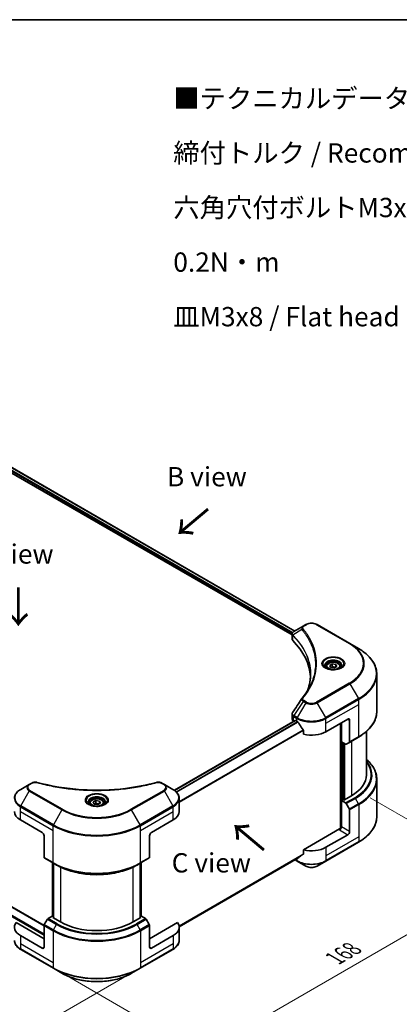
# Model space of a CAD drawing. Units: millimetres. Extents: x 43 to 6555, y 24 to 1148.
# Drawn here: x 290 to 437, y 485 to 867 of the extents above; entities that cross this region are included whole.
import ezdxf

# ---------------------------------------------------------------- set-up
doc = ezdxf.new("R2010")
doc.units = ezdxf.units.MM
doc.header["$LTSCALE"] = 3
doc.layers.get('Defpoints').update_dxf_attribs({"lineweight": 25})
for name, color, linetype, lineweight in [('Border (ISO)', 7, 'Continuous', 35), ('Dimension (ISO)', 7, 'Continuous', 18), ('Symbol (ISO)', 7, 'Continuous', 18), ('Visible (ISO)', 7, 'Continuous', 35), ('Visible Narrow (ISO)', 7, 'Continuous', 25)]:
    doc.layers.add(name, color=color, linetype=linetype, lineweight=lineweight)
doc.styles.add('Note Text (TK)', font='MS PGothic.ttf')
doc.dimstyles.new('Default - Method 1b (TK)', dxfattribs={"dimscale": 3, "dimtxt": 2.5, "dimasz": 2.5, "dimexe": 1, "dimexo": 1.5, "dimgap": 1, "dimtad": 1, "dimrnd": 1e-08, "dimdsep": 46, "dimtxsty": 'Note Text (TK)', "dimcen": 0.09, "dimdle": 5, "dimclrd": 100, "dimclre": 100, "dimclrt": 7, "dimadec": 1, "dimazin": 1, "dimtfac": 1, "dimtmove": 0, "dimatfit": 3, "dimfxl": 1, "dimtolj": 1, "dimlwd": -1, "dimlwe": -1, "dimarcsym": 0})

# ---------------------------------------------------------------- blocks, each defined once
blk = doc.blocks.new('図面枠 tk図枠')
at = {"layer": 'Border (ISO)'}
blk.add_line((14.5, 289), (405.5, 289), dxfattribs=at)
blk = doc.blocks.new('*D13')
at = {"layer": 'Defpoints', "color": 0}
for p in [(154.05, 604.05), (95.23, 570.09), (336.48, 498.72)]:
    blk.add_point(p, dxfattribs=at)
at = {"layer": 'Dimension (ISO)', "color": 100}
for p, q in [((149.55, 601.45), (92.23, 568.36)), ((271.17, 468.52), (101.73, 566.34)), ((331.98, 496.12), (274.67, 463.03))]:
    blk.add_line(p, q, dxfattribs=at)
for points in [[(102.35, 567.43), (101.1, 565.26), (95.23, 570.09)], [(271.8, 469.6), (270.55, 467.43), (277.67, 464.77)]]:
    blk.add_solid(points, dxfattribs=at)
at = {"layer": 'Dimension (ISO)', "color": 7, "insert": (183.55, 526.1), "char_height": 7.5, "attachment_point": 4, "rotation": 330, "style": 'Note Text (TK)'}
blk.add_mtext('\\A1;{\\Q30.000;\\W0.816;\\H0.816x;258}', dxfattribs=at)
blk = doc.blocks.new('*D14')
at = {"layer": 'Defpoints', "color": 0}
for p in [(421.33, 567.31), (478.97, 534.03), (302.54, 498.72)]:
    blk.add_point(p, dxfattribs=at)
at = {"layer": 'Dimension (ISO)', "color": 100}
for p, q in [((425.83, 564.71), (481.97, 532.3)), ((366.67, 469.2), (472.48, 530.28)), ((307.04, 496.12), (363.18, 463.71))]:
    blk.add_line(p, q, dxfattribs=at)
for points in [[(471.85, 531.36), (473.1, 529.2), (478.97, 534.03)], [(366.05, 470.28), (367.3, 468.11), (360.18, 465.45)]]:
    blk.add_solid(points, dxfattribs=at)
at = {"layer": 'Dimension (ISO)', "color": 7, "insert": (411.97, 502.35), "char_height": 7.5, "attachment_point": 4, "rotation": 30, "style": 'Note Text (TK)'}
blk.add_mtext('\\A1;{\\Q-30.000;\\W0.816;\\H0.816x;168}', dxfattribs=at)

msp = doc.modelspace()

# ---------------------------------------------------------------- linework, layer by layer
at = {"layer": 'Visible (ISO)'}
for p, q in [((285.767, 693.4055), (396.4328, 629.5126)), ((284.6507, 691.9404), (395.4014, 627.9984)), ((399.7793, 631.4447), (396.1016, 629.3214)), ((400.7248, 631.9906), (399.7793, 631.4447)), ((417.9025, 624.6421), (405.1745, 631.9906)), ((395.4014, 626.3976), (395.4014, 628.2958)), ((395.5366, 627.9204), (395.5372, 627.92)), ((395.9449, 627.6846), (395.9471, 627.6834)), ((403.1878, 623.5029), (403.1893, 623.5021)), ((421.2309, 622.7204), (417.9025, 624.6421)), ((410.0407, 616.181), (411.0614, 616.7703)), ((410.4143, 615.3761), (410.0407, 616.181)), ((411.0614, 616.7703), (412.4556, 616.5546)), ((411.0614, 615.7089), (411.0614, 616.7703)), ((412.4556, 616.5546), (412.8291, 615.7497)), ((412.4556, 615.534), (412.4556, 616.5546)), ((408.6849, 615.7204), (408.6849, 615.1004)), ((411.8085, 615.1604), (410.4143, 615.3761)), ((412.8291, 615.7497), (411.8085, 615.1604)), ((414.1849, 615.7204), (414.1849, 615.1004)), ((428.3639, 598.3348), (428.3639, 612.6936)), ((395.4014, 595.2453), (395.4014, 597.1434)), ((164.239, 592.955), (299.0056, 515.1475)), ((349.6576, 567.6623), (396.6478, 594.7921)), ((395.9872, 594.4288), (396.0029, 594.4198)), ((396.7978, 594.7773), (397.2928, 594.4915)), ((408.6065, 590.409), (417.0918, 595.308)), ((414.2634, 593.675), (414.2634, 552.7306)), ((414.6169, 586.5307), (414.6169, 593.8791)), ((417.7989, 594.8998), (417.7989, 586.4956)), ((399.8269, 590.9669), (399.8269, 589.4226)), ((424.3639, 573.6708), (424.3639, 590.5353)), ((416.2382, 585.5946), (414.6169, 586.5307)), ((415.324, 563.9137), (415.324, 586.1224)), ((417.6954, 586.2668), (416.4882, 585.5698)), ((417.6954, 586.2668), (421.2309, 588.308)), ((293.2446, 569.9368), (289.9161, 568.0152)), ((294.19, 570.4827), (293.2446, 569.9368)), ((345.7776, 569.9368), (344.8321, 570.4827)), ((349.106, 568.0152), (345.7776, 569.9368)), ((428.3639, 571.8687), (428.3639, 557.51)), ((316.7611, 562.6481), (316.7611, 562.0282)), ((318.1169, 563.1088), (319.1375, 563.698)), ((318.4904, 562.3038), (318.1169, 563.1088)), ((319.8846, 562.0881), (318.4904, 562.3038)), ((319.1375, 563.698), (320.5317, 563.4823)), ((319.1375, 562.6366), (319.1375, 563.698)), ((320.9053, 562.6774), (319.8846, 562.0881)), ((320.5317, 563.4823), (320.9053, 562.6774)), ((320.5317, 562.4617), (320.5317, 563.4823)), ((322.2611, 562.6481), (322.2611, 562.0282)), ((351.5527, 559.3822), (351.5527, 564.5203)), ((415.1826, 563.9954), (414.6169, 563.6688)), ((414.6169, 563.6688), (416.2382, 562.7327)), ((414.6169, 563.6688), (414.6169, 553.4626)), ((415.5362, 563.7912), (415.1826, 563.9954)), ((418.506, 565.5059), (415.5362, 563.7912)), ((416.4882, 562.4688), (417.6954, 560.378)), ((417.7989, 551.6254), (417.7989, 560.0295)), ((289.8126, 556.1162), (298.2979, 551.2172)), ((340.7243, 551.2172), (349.2095, 556.1162)), ((413.9098, 552.6461), (399.8269, 544.5153)), ((299.005, 549.9924), (299.005, 541.5883)), ((340.0172, 549.9924), (340.0172, 541.5883)), ((408.503, 540.1347), (421.2309, 547.4832)), ((417.0918, 550.4007), (408.6065, 545.5017)), ((399.8269, 544.5153), (399.8269, 542.971)), ((299.1085, 541.3594), (302.6441, 539.3182)), ((302.3112, 518.6897), (302.3112, 539.5104)), ((302.6441, 539.3182), (303.8512, 538.6213)), ((302.6648, 539.3062), (302.6648, 518.0773)), ((336.3781, 539.3182), (335.171, 538.6213)), ((336.3574, 518.0773), (336.3574, 539.3062)), ((336.3781, 539.3182), (339.9136, 541.3594)), ((336.7109, 539.5104), (336.7109, 518.6897)), ((351.5491, 514.6141), (397.7115, 541.266)), ((396.5742, 540.6094), (397.3964, 540.1347)), ((397.3964, 540.1347), (400.7248, 538.213)), ((405.1745, 538.213), (408.503, 540.1347)), ((300.3156, 517.5615), (299.1085, 515.4707)), ((302.1869, 518.7614), (300.5656, 517.8254)), ((302.6648, 518.4856), (302.1869, 518.7614)), ((302.3991, 518.2307), (302.6648, 518.3841)), ((305.3689, 516.5161), (302.3991, 518.2307)), ((336.623, 518.2307), (333.6532, 516.5161)), ((336.8352, 518.7614), (336.3574, 518.4856)), ((336.3574, 518.3841), (336.623, 518.2307)), ((338.4565, 517.8254), (336.8352, 518.7614)), ((339.9136, 515.4707), (338.7065, 517.5615)), ((299.005, 509.9841), (288.1041, 516.2777)), ((299.005, 506.7181), (299.005, 515.1222)), ((350.9181, 516.2777), (340.0172, 509.9841)), ((340.0172, 506.7181), (340.0172, 515.1222)), ((351.5527, 514.4748), (351.5527, 509.3367)), ((298.2979, 506.3099), (289.8126, 511.2089)), ((349.2095, 511.2089), (340.7243, 506.3099)), ((289.9161, 505.8418), (302.6441, 498.4934)), ((336.3781, 498.4934), (349.106, 505.8418)), ((302.6441, 498.4934), (305.9725, 496.5717)), ((333.0496, 496.5717), (336.3781, 498.4934))]:
    msp.add_line(p, q, dxfattribs=at)
for centre, major_axis, ratio, start_param, end_param in [((396.3408, 628.882), (-0.2535, 0.431), 0.57192456, 6.27803832, 6.2829531), ((396.1073, 627.0246), (-0.9459, -2.4314), 0.56075394, 3.75157576, 3.75945641), ((397.4014, 626.3976), (-2, 0), 0.57735027, 0, 0.523143), ((350.6238, 610.8214), (52, 0), 0.57735027, 0.03293186, 0.523143), ((397.4014, 595.2453), (-2, 0), 0.57735027, 0, 0.78539816), ((396.7978, 594.5323), (-0.15, 0.2598), 0.57735027, 5.49778714, 6.28318531), ((402.9497, 597.7575), (8, 0), 0.57735027, 3.92699082, 3.97194189), ((402.9497, 598.2474), (5.439, -11.2199), 0.5228786, 4.82400679, 4.91764363), ((402.9497, 598.2474), (5.439, -11.2199), 0.5228786, 4.91764363, 5.12523399), ((417.0918, 594.4915), (0.5, 0.866), 0.57735027, 5.49778714, 7.06858347), ((402.9497, 593.675), (8, 0), 0.57735027, 4.31138759, 5.49778714), ((416.2382, 586.0028), (0.25, -0.433), 0.57735027, 5.49778714, 6.28318531), ((417.4454, 586.6998), (0.25, -0.433), 0.57735027, 0, 0.78539816), ((404.3639, 573.6708), (20, 0), 0.57735027, 5.49778714, 6.28318531), ((416.2382, 562.3244), (0.25, -0.433), 0.57735027, 1.57079633, 2.35619449), ((295.4694, 559.3822), (-8, 0), 0.57735027, 0, 0.78539816), ((343.5527, 559.3822), (8, 0), 0.57735027, 5.49778714, 6.28318531), ((417.4454, 560.2337), (0.25, -0.433), 0.57735027, 0.78539816, 1.57079633), ((298.2979, 550.4007), (-0.5, 0.866), 0.57735027, 3.92699082, 5.49778714), ((340.7243, 550.4007), (-0.5, -0.866), 0.57735027, 3.92699082, 5.49778714), ((413.9098, 553.0543), (-0.5, -0.866), 0.57735027, 0.78539816, 2.35619449), ((414.2634, 552.4419), (0.5, 0), 0.57735027, 1.32748183, 2.35619449), ((417.0918, 551.2172), (0.5, 0.866), 0.57735027, 3.92699082, 5.49778714), ((402.9497, 548.7677), (-8, 0), 0.57735027, 1.16979494, 2.35619449), ((299.3585, 541.7925), (-0.25, -0.433), 0.57735027, 5.49778714, 6.28318531), ((339.6636, 541.7925), (0.25, -0.433), 0.57735027, 0, 0.78539816), ((402.9497, 544.1953), (-7.9882, -5.5845), 0.07779162, 5.27600846, 5.36964529), ((402.9497, 544.1953), (-7.9882, -5.5845), 0.07779162, 5.0684181, 5.27600846), ((300.5656, 517.4171), (-0.25, -0.433), 0.57735027, 3.92699082, 4.71238898), ((319.5111, 524.681), (-20, 0), 0.57735027, 0.78539816, 2.35619449), ((338.4565, 517.4171), (-0.25, 0.433), 0.57735027, 4.71238898, 5.49778714), ((295.4694, 514.4748), (-8, 0), 0.57735027, 5.88218392, 7.06858347), ((299.3585, 515.3264), (-0.25, -0.433), 0.57735027, 4.71238898, 5.49778714), ((339.6636, 515.3264), (-0.25, 0.433), 0.57735027, 3.92699082, 4.71238898), ((343.5527, 514.4748), (8, 0), 0.57735027, 5.49778714, 6.6841867), ((298.2979, 507.1264), (0.5, -0.866), 0.57735027, 5.49778714, 7.06858347), ((340.7243, 507.1264), (-0.5, -0.866), 0.57735027, 5.49778714, 7.06858347)]:
    msp.add_ellipse(centre, major_axis=major_axis, ratio=ratio, start_param=start_param, end_param=end_param, dxfattribs=at)
for points, knots in [([(400.7248, 631.9906), (400.9709, 632.1326), (401.2464, 632.2472), (401.8348, 632.4203), (402.1478, 632.4787), (402.7867, 632.5371), (403.1126, 632.5371), (403.7516, 632.4787), (404.0645, 632.4203), (404.6529, 632.2472), (404.9285, 632.1326), (405.1745, 631.9906)], [1.57079633, 1.57079633, 1.57079633, 1.57079633, 1.88495559, 1.88495559, 2.19911486, 2.19911486, 2.51327412, 2.51327412, 2.82743339, 2.82743339, 3.14159265, 3.14159265, 3.14159265, 3.14159265]), ([(395.4015, 628.2939), (395.4011, 628.4108), (395.4253, 628.5297), (395.5125, 628.7524), (395.5772, 628.8584), (395.7537, 629.0726), (395.8752, 629.1775), (396.0373, 629.2829), (396.0621, 629.2982), (396.0873, 629.3131)], [0, 0, 0, 0, 0.043673718, 0.043673718, 0.089096024, 0.089096024, 0.145939145, 0.145939145, 0.155900815, 0.155900815, 0.155900815, 0.155900815]), ([(428.3639, 612.6936), (428.3639, 613.4493), (428.2607, 614.205), (427.8528, 615.6917), (427.5483, 616.4226), (426.7505, 617.8403), (426.2573, 618.527), (425.0976, 619.8411), (424.4311, 620.4685), (422.9426, 621.6514), (422.1206, 622.2068), (421.2309, 622.7204)], [2.35619449, 2.35619449, 2.35619449, 2.35619449, 2.513274123, 2.513274123, 2.670353756, 2.670353756, 2.827433388, 2.827433388, 2.984513021, 2.984513021, 3.141592654, 3.141592654, 3.141592654, 3.141592654]), ([(408.8091, 615.0054), (408.7754, 615.0295), (408.7431, 615.0538), (408.6178, 615.1535), (408.5364, 615.2306), (408.4007, 615.3844), (408.3462, 615.4611), (408.2622, 615.6104), (408.2326, 615.6829), (408.194, 615.8234), (408.1849, 615.8915), (408.1849, 615.9596)], [0.105628495, 0.105628495, 0.105628495, 0.105628495, 0.157079633, 0.157079633, 0.314159265, 0.314159265, 0.471238898, 0.471238898, 0.628318531, 0.628318531, 0.785398163, 0.785398163, 0.785398163, 0.785398163]), ([(408.6849, 615.7204), (408.6849, 615.8918), (408.7254, 616.0624), (408.8806, 616.3916), (409.0006, 616.5479), (409.3169, 616.8422), (409.5216, 616.9757), (409.9901, 617.1977), (410.2558, 617.2846), (410.8151, 617.4019), (411.1084, 617.4327), (411.6948, 617.4369), (411.9878, 617.4106), (412.548, 617.3027), (412.8149, 617.2209), (413.2981, 617.0053), (413.5142, 616.8711), (413.8649, 616.558), (414.002, 616.3795), (414.1508, 616.0352), (414.1849, 615.8781), (414.1849, 615.7204)], [2.35619449, 2.35619449, 2.35619449, 2.35619449, 2.62198886, 2.62198886, 2.91161337, 2.91161337, 3.23970828, 3.23970828, 3.57841915, 3.57841915, 3.91455234, 3.91455234, 4.24911174, 4.24911174, 4.58502719, 4.58502719, 4.92367944, 4.92367944, 5.25327908, 5.25327908, 5.49778714, 5.49778714, 5.49778714, 5.49778714]), ([(414.6849, 615.9596), (414.6849, 615.8915), (414.6759, 615.8234), (414.6373, 615.6829), (414.6077, 615.6104), (414.5237, 615.4611), (414.4692, 615.3844), (414.3334, 615.2306), (414.2521, 615.1535), (414.1268, 615.0538), (414.0944, 615.0295), (414.0608, 615.0054)], [3.926990817, 3.926990817, 3.926990817, 3.926990817, 4.08407045, 4.08407045, 4.241150082, 4.241150082, 4.398229715, 4.398229715, 4.555309348, 4.555309348, 4.606760485, 4.606760485, 4.606760485, 4.606760485]), ([(408.5333, 615.1503), (408.8098, 614.9906), (409.1366, 614.8505), (409.8612, 614.6292), (410.2598, 614.5486), (411.0877, 614.4595), (411.5172, 614.4517), (412.3587, 614.5107), (412.7706, 614.5777), (413.5299, 614.7769), (413.8775, 614.9086), (414.2315, 615.0913), (414.2849, 615.1205), (414.3366, 615.1503)], [6.28318531, 6.28318531, 6.28318531, 6.28318531, 6.58198846, 6.58198846, 6.88431564, 6.88431564, 7.18953753, 7.18953753, 7.49504782, 7.49504782, 7.7981246, 7.7981246, 7.85398163, 7.85398163, 7.85398163, 7.85398163]), ([(395.4018, 597.1419), (395.4015, 597.2845), (395.4303, 597.4304), (395.5185, 597.6583), (395.565, 597.7471), (395.6202, 597.8304)], [0, 0, 0, 0, 0.0519495488, 0.0519495488, 0.0870550603, 0.0870550603, 0.0870550603, 0.0870550603]), ([(428.3639, 598.3348), (428.3639, 597.5791), (428.2607, 596.8235), (427.8528, 595.3368), (427.5483, 594.6058), (426.7505, 593.1881), (426.2573, 592.5014), (425.0976, 591.1873), (424.4311, 590.5599), (422.9426, 589.3771), (422.1206, 588.8217), (421.2309, 588.308)], [3.926990817, 3.926990817, 3.926990817, 3.926990817, 4.08407045, 4.08407045, 4.241150082, 4.241150082, 4.398229715, 4.398229715, 4.555309348, 4.555309348, 4.71238898, 4.71238898, 4.71238898, 4.71238898]), ([(397.7254, 594.1714), (397.7209, 594.1794), (397.7162, 594.1872), (397.6913, 594.2266), (397.6658, 594.2583), (397.6105, 594.3117), (397.5806, 594.3334), (397.5527, 594.348)], [-0.0705290281, -0.0705290281, -0.0705290281, -0.0705290281, -0.0678449297, -0.0678449297, -0.056529226, -0.056529226, -0.0452135224, -0.0452135224, -0.0452135224, -0.0452135224]), ([(399.8269, 590.9669), (399.8269, 590.9976), (399.8195, 591.032), (399.793, 591.0918), (399.7767, 591.1176), (399.7581, 591.1408)], [-0.0932612826, -0.0932612826, -0.0932612826, -0.0932612826, -0.0819853568, -0.0819853568, -0.0730776319, -0.0730776319, -0.0730776319, -0.0730776319]), ([(428.3639, 571.8687), (428.3639, 572.6245), (428.2607, 573.3801), (427.8528, 574.8668), (427.5483, 575.5978), (426.7505, 577.0154), (426.2573, 577.7022), (425.2794, 578.8102), (424.8406, 579.2472), (424.3639, 579.6682)], [3.926990817, 3.926990817, 3.926990817, 3.926990817, 4.08407045, 4.08407045, 4.241150082, 4.241150082, 4.398229715, 4.398229715, 4.506045066, 4.506045066, 4.506045066, 4.506045066]), ([(294.19, 570.4827), (294.3752, 570.5896), (294.5889, 570.674), (295.0334, 570.7873), (295.2694, 570.8194), (295.7258, 570.8297), (295.9527, 570.8113), (296.2102, 570.7563), (296.2558, 570.7451), (296.3008, 570.7328)], [0, 0, 0, 0, 0.072836875, 0.072836875, 0.143219194, 0.143219194, 0.209823141, 0.209823141, 0.224395958, 0.224395958, 0.224395958, 0.224395958]), ([(296.3008, 570.7328), (301.7031, 569.2467), (307.6216, 568.2716), (319.246, 567.5277), (325.0925, 567.6937), (334.8244, 568.8827), (338.8952, 569.6803), (342.7214, 570.7328)], [0, 0, 0, 0, 1.7965518, 1.7965518, 3.5088591, 3.5088591, 4.78123692, 4.78123692, 4.78123692, 4.78123692]), ([(342.7213, 570.7328), (342.911, 570.7849), (343.1163, 570.8145), (343.521, 570.8312), (343.7251, 570.8194), (344.1336, 570.7573), (344.3411, 570.7024), (344.6358, 570.5861), (344.7374, 570.5374), (344.8321, 570.4827)], [0, 0, 0, 0, 0.061478285, 0.061478285, 0.121667356, 0.121667356, 0.18735111, 0.18735111, 0.224619233, 0.224619233, 0.224619233, 0.224619233]), ([(289.9161, 568.0152), (289.6188, 567.8435), (289.3426, 567.657), (288.8389, 567.2568), (288.6115, 567.043), (288.2125, 566.5909), (288.0408, 566.3524), (287.7607, 565.8548), (287.6525, 565.5956), (287.5067, 565.0643), (287.4694, 564.7923), (287.4694, 564.5203)], [0, 0, 0, 0, 0.157079633, 0.157079633, 0.314159265, 0.314159265, 0.471238898, 0.471238898, 0.628318531, 0.628318531, 0.785398163, 0.785398163, 0.785398163, 0.785398163]), ([(351.5527, 564.5203), (351.5527, 564.7923), (351.5154, 565.0643), (351.3697, 565.5956), (351.2614, 565.8548), (350.9813, 566.3524), (350.8097, 566.5909), (350.4106, 567.043), (350.1832, 567.2568), (349.6796, 567.657), (349.4033, 567.8435), (349.106, 568.0152)], [3.926990817, 3.926990817, 3.926990817, 3.926990817, 4.08407045, 4.08407045, 4.241150082, 4.241150082, 4.398229715, 4.398229715, 4.555309348, 4.555309348, 4.71238898, 4.71238898, 4.71238898, 4.71238898]), ([(316.8852, 561.9332), (316.8516, 561.9572), (316.8192, 561.9816), (316.6939, 562.0812), (316.6126, 562.1583), (316.4768, 562.3121), (316.4223, 562.3888), (316.3383, 562.5381), (316.3087, 562.6106), (316.2701, 562.7511), (316.2611, 562.8193), (316.2611, 562.8873)], [4.818017476, 4.818017476, 4.818017476, 4.818017476, 4.869468613, 4.869468613, 5.026548246, 5.026548246, 5.183627878, 5.183627878, 5.340707511, 5.340707511, 5.497787144, 5.497787144, 5.497787144, 5.497787144]), ([(316.7611, 562.6481), (316.7611, 562.8195), (316.8015, 562.9901), (316.9567, 563.3193), (317.0767, 563.4757), (317.393, 563.77), (317.5977, 563.9034), (318.0662, 564.1254), (318.3319, 564.2123), (318.8912, 564.3296), (319.1845, 564.3604), (319.771, 564.3646), (320.0639, 564.3383), (320.6241, 564.2304), (320.891, 564.1486), (321.3743, 563.933), (321.5903, 563.7988), (321.941, 563.4857), (322.0781, 563.3073), (322.227, 562.9629), (322.2611, 562.8058), (322.2611, 562.6481)], [2.35619449, 2.35619449, 2.35619449, 2.35619449, 2.62198886, 2.62198886, 2.91161337, 2.91161337, 3.23970828, 3.23970828, 3.57841915, 3.57841915, 3.91455234, 3.91455234, 4.24911174, 4.24911174, 4.58502719, 4.58502719, 4.92367944, 4.92367944, 5.25327908, 5.25327908, 5.49778714, 5.49778714, 5.49778714, 5.49778714]), ([(322.7611, 562.8873), (322.7611, 562.8193), (322.752, 562.7511), (322.7134, 562.6106), (322.6838, 562.5381), (322.5998, 562.3888), (322.5453, 562.3121), (322.4096, 562.1583), (322.3282, 562.0812), (322.2029, 561.9816), (322.1706, 561.9572), (322.1369, 561.9332)], [2.35619449, 2.35619449, 2.35619449, 2.35619449, 2.513274123, 2.513274123, 2.670353756, 2.670353756, 2.827433388, 2.827433388, 2.984513021, 2.984513021, 3.035964158, 3.035964158, 3.035964158, 3.035964158]), ([(316.6094, 562.078), (316.886, 561.9184), (317.2127, 561.7782), (317.9374, 561.5569), (318.3359, 561.4763), (319.1638, 561.3873), (319.5933, 561.3794), (320.4348, 561.4384), (320.8467, 561.5055), (321.606, 561.7046), (321.9536, 561.8363), (322.3076, 562.019), (322.361, 562.0482), (322.4127, 562.078)], [1.57079633, 1.57079633, 1.57079633, 1.57079633, 1.86959948, 1.86959948, 2.17192665, 2.17192665, 2.47714855, 2.47714855, 2.78265884, 2.78265884, 3.08573562, 3.08573562, 3.14159265, 3.14159265, 3.14159265, 3.14159265]), ([(428.3639, 557.51), (428.3639, 556.7543), (428.2607, 555.9986), (427.8528, 554.5119), (427.5483, 553.7809), (426.7505, 552.3633), (426.2573, 551.6766), (425.0976, 550.3625), (424.4311, 549.7351), (422.9426, 548.5522), (422.1206, 547.9968), (421.2309, 547.4832)], [2.35619449, 2.35619449, 2.35619449, 2.35619449, 2.513274123, 2.513274123, 2.670353756, 2.670353756, 2.827433388, 2.827433388, 2.984513021, 2.984513021, 3.141592654, 3.141592654, 3.141592654, 3.141592654]), ([(397.7115, 541.266), (397.7115, 541.266), (397.7115, 541.266), (397.7163, 541.2687), (397.7209, 541.2719), (397.7254, 541.2754)], [-0.02261472819, -0.02261472819, -0.02261472819, -0.02261472819, -0.02260378156, -0.02260378156, -0.01993037131, -0.01993037131, -0.01993037131, -0.01993037131]), ([(399.7581, 542.8312), (399.7763, 542.8449), (399.7923, 542.8621), (399.8192, 542.9085), (399.8269, 542.9397), (399.8269, 542.971)], [-0.0201957606, -0.0201957606, -0.0201957606, -0.0201957606, -0.0114837322, -0.0114837322, 0, 0, 0, 0]), ([(303.8512, 538.6213), (305.5041, 537.6669), (307.4092, 536.8688), (311.5432, 535.6527), (313.7717, 535.235), (318.341, 534.8171), (320.6811, 534.8171), (325.2504, 535.235), (327.4789, 535.6527), (331.613, 536.8688), (333.518, 537.6669), (335.171, 538.6213)], [1.57079633, 1.57079633, 1.57079633, 1.57079633, 1.88495559, 1.88495559, 2.19911486, 2.19911486, 2.51327412, 2.51327412, 2.82743339, 2.82743339, 3.14159265, 3.14159265, 3.14159265, 3.14159265]), ([(400.7248, 538.213), (400.9709, 538.071), (401.2464, 537.9564), (401.8348, 537.7833), (402.1478, 537.7249), (402.7867, 537.6665), (403.1126, 537.6665), (403.7516, 537.7249), (404.0645, 537.7833), (404.6529, 537.9564), (404.9285, 538.071), (405.1745, 538.213)], [1.57079633, 1.57079633, 1.57079633, 1.57079633, 1.88495559, 1.88495559, 2.19911486, 2.19911486, 2.51327412, 2.51327412, 2.82743339, 2.82743339, 3.14159265, 3.14159265, 3.14159265, 3.14159265]), ([(289.9161, 505.8418), (289.6188, 506.0135), (289.3426, 506.2), (288.8389, 506.6002), (288.6115, 506.8139), (288.2125, 507.2661), (288.0408, 507.5046), (287.7607, 508.0022), (287.6525, 508.2614), (287.5067, 508.7927), (287.4694, 509.0646), (287.4694, 509.3367)], [3.141592654, 3.141592654, 3.141592654, 3.141592654, 3.298672286, 3.298672286, 3.455751919, 3.455751919, 3.612831552, 3.612831552, 3.769911184, 3.769911184, 3.926990817, 3.926990817, 3.926990817, 3.926990817]), ([(351.5527, 509.3367), (351.5527, 509.0646), (351.5154, 508.7927), (351.3697, 508.2614), (351.2614, 508.0022), (350.9813, 507.5046), (350.8097, 507.2661), (350.4106, 506.8139), (350.1832, 506.6002), (349.6796, 506.2), (349.4033, 506.0135), (349.106, 505.8418)], [0.785398163, 0.785398163, 0.785398163, 0.785398163, 0.942477796, 0.942477796, 1.099557429, 1.099557429, 1.256637061, 1.256637061, 1.413716694, 1.413716694, 1.570796327, 1.570796327, 1.570796327, 1.570796327]), ([(305.9725, 496.5717), (307.4033, 495.7456), (309.051, 495.0554), (312.6253, 494.004), (314.5513, 493.643), (318.5, 493.2819), (320.5221, 493.2819), (324.4708, 493.643), (326.3969, 494.004), (329.9711, 495.0554), (331.6188, 495.7456), (333.0496, 496.5717)], [3.14159265, 3.14159265, 3.14159265, 3.14159265, 3.45575192, 3.45575192, 3.76991118, 3.76991118, 4.08407045, 4.08407045, 4.39822972, 4.39822972, 4.71238898, 4.71238898, 4.71238898, 4.71238898])]:
    msp.add_open_spline(points, degree=3, knots=knots, dxfattribs=at)
for points in [[(401.5026, 606.6424), (402.2473, 608.6609), (402.622, 610.7251), (402.6238, 612.7755)], [(402.6231, 612.7841), (402.6231, 612.7812), (402.6231, 612.7784), (402.6231, 612.7755)], [(399.2954, 603.3779), (400.4345, 604.7582), (401.3969, 606.188), (402.1656, 607.6447)], [(395.6213, 597.8315), (396.8195, 599.6413), (398.0166, 601.4519), (399.2124, 603.2635)], [(399.2231, 603.2806), (399.2454, 603.3141), (399.2696, 603.3466), (399.2954, 603.3779)], [(395.6205, 597.8304), (395.6207, 597.8308), (395.621, 597.8312), (395.6213, 597.8316)]]:
    msp.add_open_spline(points, degree=3, dxfattribs=at)
for points, weights in [([(411.0614, 615.7089), (410.8109, 615.4807), (410.5937, 615.3484)], [2.47907954222, 2.65359322647, 2.66928636516]), ([(412.3738, 615.4868), (411.7269, 615.4435), (411.0614, 615.7089)], [1.01523736138, 1.14666441016, 1]), ([(319.1375, 562.6366), (318.887, 562.4085), (318.6698, 562.2761)], [2.47907954222, 2.65359322647, 2.66928636516]), ([(320.4499, 562.4145), (319.803, 562.3712), (319.1375, 562.6366)], [1.01523736138, 1.14666441016, 1])]:
    msp.add_rational_spline(points, weights, degree=2, dxfattribs=at)
at = {"layer": 'Visible Narrow (ISO)'}
for p, q in [((284.8628, 692.4711), (395.46, 628.6178)), ((284.9645, 692.9023), (395.6791, 628.9812)), ((285.6816, 693.3534), (396.3449, 629.4618)), ((400.0293, 631.4199), (400.9748, 631.9658)), ((404.9245, 631.9658), (417.6525, 624.6173)), ((395.5164, 628.5852), (395.5174, 628.5847)), ((395.6689, 625.8207), (395.6689, 627.7854)), ((395.6898, 628.975), (395.6902, 628.9748)), ((399.2667, 630.0619), (395.7323, 627.9007)), ((402.8328, 624.3611), (402.8329, 624.3611)), ((417.6525, 609.273), (404.9245, 601.9245)), ((405.1745, 601.6606), (417.9025, 609.0091)), ((417.9025, 609.0091), (421.2309, 603.2441)), ((399.7793, 602.2065), (396.1016, 596.6431)), ((400.7248, 601.6606), (397.3964, 595.8956)), ((399.7793, 602.2065), (400.7248, 601.6606)), ((400.9748, 601.9245), (400.0293, 602.4704)), ((408.503, 595.8956), (405.1745, 601.6606)), ((421.2309, 603.2441), (408.503, 595.8956)), ((408.6065, 595.5471), (421.3344, 602.8956)), ((408.6065, 593.675), (421.3344, 601.0235)), ((421.3344, 601.0235), (421.3344, 602.8956)), ((421.3344, 588.5369), (421.3344, 601.0235)), ((164.089, 592.9402), (299.005, 515.0464)), ((349.7358, 567.606), (396.7978, 594.7773)), ((350.3462, 567.0933), (397.5527, 594.348)), ((350.5193, 566.917), (397.7254, 594.1714)), ((395.9872, 594.4288), (395.9872, 596.3009)), ((395.9981, 596.2947), (397.2928, 595.5471)), ((397.3964, 595.8956), (396.1016, 596.6431)), ((397.2928, 594.4915), (397.2928, 595.5471)), ((408.6065, 593.675), (408.6065, 595.5471)), ((408.6065, 590.409), (408.6065, 593.675)), ((414.4048, 593.7567), (414.4048, 552.757)), ((417.0918, 595.308), (417.7989, 594.8998)), ((161.1191, 590.9806), (299.005, 511.3722)), ((161.3313, 591.348), (299.005, 511.8621)), ((351.5527, 563.3094), (399.7581, 591.1408)), ((351.5527, 563.0958), (399.8269, 590.9669)), ((414.8291, 563.7912), (414.8291, 586.4082)), ((415.4655, 586.0408), (415.4655, 563.8321)), ((415.8897, 563.9954), (415.8897, 585.7958)), ((421.3344, 588.5369), (417.7989, 586.4956)), ((418.506, 586.7348), (418.506, 565.5059)), ((293.4946, 569.9121), (294.44, 570.4579)), ((344.5821, 570.4579), (345.5276, 569.9121)), ((289.9161, 561.6028), (293.2446, 567.3678)), ((293.2446, 567.3678), (305.9725, 560.0193)), ((306.2225, 560.2832), (293.4946, 567.6317)), ((345.5276, 567.6317), (332.7996, 560.2832)), ((333.0496, 560.0193), (345.7776, 567.3678)), ((345.7776, 567.3678), (349.106, 561.6028)), ((419.7738, 564.7739), (416.2382, 562.7327)), ((416.4882, 562.4688), (420.0238, 564.51)), ((421.2309, 562.4192), (417.6954, 560.378)), ((421.2309, 562.4192), (420.0238, 564.51)), ((289.8126, 559.3822), (289.8126, 561.2543)), ((289.8126, 561.2543), (302.5405, 553.9058)), ((289.8126, 559.3822), (302.5405, 552.0337)), ((289.8126, 556.1162), (289.8126, 559.3822)), ((302.6441, 554.2543), (289.9161, 561.6028)), ((305.9725, 560.0193), (302.6441, 554.2543)), ((336.3781, 554.2543), (333.0496, 560.0193)), ((349.106, 561.6028), (336.3781, 554.2543)), ((336.4816, 553.9058), (349.2095, 561.2543)), ((336.4816, 552.0337), (349.2095, 559.3822)), ((349.2095, 559.3822), (349.2095, 561.2543)), ((349.2095, 556.1162), (349.2095, 559.3822)), ((417.7989, 560.0295), (421.3344, 562.0708)), ((421.3344, 562.0708), (421.3344, 549.5842)), ((302.5405, 552.0337), (302.5405, 553.9058)), ((302.5405, 539.5471), (302.5405, 552.0337)), ((336.4816, 552.0337), (336.4816, 553.9058)), ((336.4816, 539.5471), (336.4816, 552.0337)), ((413.9098, 552.2378), (417.0918, 550.4007)), ((417.7989, 551.6254), (414.6169, 553.4626)), ((421.3344, 549.5842), (408.6065, 542.2357)), ((421.3344, 547.7121), (408.6065, 540.3636)), ((421.3344, 549.5842), (421.3344, 547.7121)), ((408.6065, 545.5017), (408.6065, 542.2357)), ((302.5405, 539.5471), (299.005, 541.5883)), ((302.3991, 518.639), (302.3991, 539.4596)), ((340.0172, 541.5883), (336.4816, 539.5471)), ((336.623, 539.4596), (336.623, 518.639)), ((351.4877, 515.0623), (399.8269, 542.971)), ((351.506, 514.9729), (399.7581, 542.8312)), ((351.549, 514.6155), (397.7254, 541.2754)), ((397.2928, 540.3636), (396.7207, 540.6939)), ((397.2928, 541.0242), (397.2928, 540.3636)), ((408.6065, 542.2357), (408.6065, 540.3636)), ((302.7526, 518.0266), (302.7526, 539.2555)), ((305.3689, 537.8222), (305.3689, 516.5161)), ((333.6532, 516.5161), (333.6532, 537.8222)), ((336.2695, 539.2555), (336.2695, 518.0266)), ((300.3156, 517.5615), (303.8512, 515.5202)), ((304.1012, 515.7841), (300.5656, 517.8254)), ((338.4565, 517.8254), (334.921, 515.7841)), ((335.171, 515.5202), (338.7065, 517.5615)), ((299.005, 515.1222), (302.5405, 513.081)), ((302.6441, 513.4295), (299.1085, 515.4707)), ((302.5405, 513.081), (302.5405, 500.5944)), ((302.6441, 513.4295), (303.8512, 515.5202)), ((336.3781, 513.4295), (335.171, 515.5202)), ((339.9136, 515.4707), (336.3781, 513.4295)), ((336.4816, 513.081), (340.0172, 515.1222)), ((336.4816, 513.081), (336.4816, 500.5944)), ((289.8126, 511.2089), (289.8126, 507.9429)), ((349.2095, 511.2089), (349.2095, 507.9429)), ((289.8126, 507.9429), (289.8126, 506.0707)), ((302.5405, 500.5944), (289.8126, 507.9429)), ((302.5405, 498.7223), (289.8126, 506.0707)), ((299.005, 506.7181), (298.2979, 506.3099)), ((349.2095, 507.9429), (336.4816, 500.5944)), ((349.2095, 506.0707), (336.4816, 498.7223)), ((340.7243, 506.3099), (340.0172, 506.7181)), ((349.2095, 507.9429), (349.2095, 506.0707)), ((302.5405, 500.5944), (302.5405, 498.7223)), ((336.4816, 500.5944), (336.4816, 498.7223))]:
    msp.add_line(p, q, dxfattribs=at)
for centre, major_axis, ratio, start_param, end_param in [((400.0293, 631.0117), (-0.25, 0.433), 0.57735027, 5.49778714, 6.28318531), ((400.9748, 631.5575), (-0.25, 0.433), 0.57735027, 5.49778714, 6.28318531), ((402.9497, 630.8256), (2.7929, 0), 0.57735027, 0.78539816, 2.35619449), ((404.9245, 631.5575), (0.25, 0.433), 0.57735027, 0, 0.78539816), ((396.1021, 627.9296), (0.3038, 0.3971), 0.7825254, 2.02708282, 2.42717461), ((396.1398, 627.8966), (-0.3544, -0.3527), 0.70765843, 5.32110362, 5.66947619), ((399.6811, 630.014), (-0.3856, -0.3182), 0.7371107, 4.16590415, 5.32901143), ((402.9497, 625.5099), (-3.8536, 0), 0.57735027, 5.19751307, 5.19759502), ((402.9497, 625.2212), (4, 0), 0.57735027, 2.00772271, 2.00778721), ((417.6525, 624.2091), (0.25, 0.433), 0.57735027, 0, 0.78539816), ((404.3639, 616.9452), (18.7929, 0), 0.57735027, 5.49778714, 7.06858347), ((404.3639, 616.8256), (19.1464, 0), 0.57735027, 5.49778714, 7.06858347), ((404.3639, 612.9823), (23.8536, 0), 0.57735027, 5.49778714, 7.06858347), ((411.4349, 616.8256), (-4.1036, 0), 0.57735027, 2.35619449, 7.06858347), ((411.4349, 616.2482), (3.3964, 0), 0.57735027, 5.59811367, 10.10984959), ((411.4349, 615.9596), (-3.25, 0), 0.57735027, 3.14159265, 6.28318531), ((411.4349, 615.7204), (-2.75, 0), 0.57735027, 0, 0.56017967), ((411.4349, 615.7204), (2.75, 0), 0.57735027, 5.72300564, 6.28318531), ((404.3639, 612.6936), (24, 0), 0.57735027, 5.49778714, 6.28318531), ((417.6525, 608.8647), (0.25, -0.433), 0.57735027, 1.57079633, 2.35619449), ((399.6811, 603.0598), (-0.3856, 0.3182), 0.7371107, 5.25887382, 6.28368277), ((400.0293, 602.0621), (-0.25, -0.433), 0.57735027, 3.92699082, 4.71238898), ((400.9748, 601.5163), (-0.25, -0.433), 0.57735027, 3.92699082, 4.71238898), ((402.9497, 602.9451), (3.1464, 0), 0.57735027, 3.92699082, 5.49778714), ((402.9497, 603.0647), (-2.7929, 0), 0.57735027, 0.78539816, 2.35619449), ((404.9245, 601.5163), (0.25, -0.433), 0.57735027, 1.57079633, 2.35619449), ((420.9809, 603.0997), (-0.25, 0.433), 0.57735027, 3.92699082, 4.71238898), ((404.3639, 598.3348), (24, 0), 0.57735027, 5.49778714, 6.28318531), ((396.3408, 596.505), (0.2465, 0.435), 0.58272546, 1.56556184, 2.35147354), ((395.8775, 595.2912), (0.8023, -1.0512), 0.63699938, 2.15065267, 2.16111382), ((396.3516, 596.4988), (-0.25, -0.433), 0.57735027, 4.71238898, 5.49778714), ((396.1073, 594.7555), (-1.2044, 2.0222), 0.56434082, 5.47427826, 5.48216015), ((397.6464, 595.7513), (0.25, 0.433), 0.57735027, 1.57079633, 2.35619449), ((402.9497, 598.8131), (8, 0), 0.57735027, 3.92699082, 5.49778714), ((402.9497, 599.1018), (-7.8536, 0), 0.57735027, 0.78539816, 2.35619449), ((408.253, 595.7513), (-0.25, 0.433), 0.57735027, 3.92699082, 4.71238898), ((420.9809, 588.741), (0.25, -0.433), 0.57735027, 0, 0.78539816), ((404.3639, 573.6708), (21.7929, 0), 0.57735027, 5.49778714, 6.69165342), ((404.3639, 573.5513), (22.1464, 0), 0.57735027, 5.49778714, 6.72709511), ((404.3639, 572.1574), (23.8536, 0), 0.57735027, 5.49778714, 6.85954973), ((295.4694, 568.6523), (-3.1464, 0), 0.57735027, 5.49778714, 7.06858347), ((295.4694, 568.7719), (-2.7929, 0), 0.57735027, 5.49778714, 7.06858347), ((293.4946, 569.5038), (-0.25, 0.433), 0.57735027, 5.49778714, 6.28318531), ((294.44, 570.0497), (-0.25, 0.433), 0.57735027, 5.49778714, 6.28318531), ((296.168, 570.2507), (0.1326, 0.4821), 0.35119009, 6.28221179, 6.94763605), ((342.8541, 570.2507), (-0.1326, 0.4821), 0.35119009, 5.61873456, 6.28415883), ((344.5821, 570.0497), (0.25, 0.433), 0.57735027, 0, 0.78539816), ((345.5276, 569.5038), (0.25, 0.433), 0.57735027, 0, 0.78539816), ((343.5527, 568.7719), (2.7929, 0), 0.57735027, 5.49778714, 7.06858347), ((343.5527, 568.6523), (3.1464, 0), 0.57735027, 5.49778714, 7.06858347), ((404.3639, 571.8687), (24, 0), 0.57735027, 5.49778714, 6.28318531), ((295.4694, 564.809), (-7.8536, 0), 0.57735027, 5.49778714, 7.06858347), ((293.4946, 567.2234), (-0.25, -0.433), 0.57735027, 3.92699082, 4.71238898), ((319.5111, 563.7533), (-4.1036, 0), 0.57735027, 2.35619449, 7.06858347), ((345.5276, 567.2234), (0.25, -0.433), 0.57735027, 1.57079633, 2.35619449), ((343.5527, 564.809), (7.8536, 0), 0.57735027, 5.49778714, 7.06858347), ((295.4694, 564.5203), (-8, 0), 0.57735027, 0, 0.78539816), ((319.5111, 563.176), (3.3964, 0), 0.57735027, 5.59811367, 10.10984959), ((319.5111, 562.8873), (-3.25, 0), 0.57735027, 3.14159265, 6.28318531), ((319.5111, 562.6481), (-2.75, 0), 0.57735027, 0, 0.56017967), ((319.5111, 562.6481), (2.75, 0), 0.57735027, 5.72300564, 6.28318531), ((343.5527, 564.5203), (8, 0), 0.57735027, 5.49778714, 6.28318531), ((419.7738, 564.3657), (0.25, -0.433), 0.57735027, 1.57079633, 2.35619449), ((420.9809, 562.2749), (-0.25, 0.433), 0.57735027, 3.92699082, 4.71238898), ((290.1661, 561.4584), (0.25, 0.433), 0.57735027, 1.57079633, 2.35619449), ((306.2225, 559.875), (-0.25, -0.433), 0.57735027, 3.92699082, 4.71238898), ((319.5111, 567.8358), (19.1464, 0), 0.57735027, 3.92699082, 5.49778714), ((319.5111, 567.9554), (-18.7929, 0), 0.57735027, 0.78539816, 2.35619449), ((332.7996, 559.875), (-0.25, 0.433), 0.57735027, 4.71238898, 5.49778714), ((348.856, 561.4584), (-0.25, 0.433), 0.57735027, 3.92699082, 4.71238898), ((404.3639, 557.51), (24, 0), 0.57735027, 5.49778714, 6.28318531), ((302.8941, 554.1099), (0.25, 0.433), 0.57735027, 1.57079633, 2.35619449), ((319.5111, 563.7038), (24, 0), 0.57735027, 3.92699082, 5.49778714), ((319.5111, 563.9925), (-23.8536, 0), 0.57735027, 0.78539816, 2.35619449), ((336.1281, 554.1099), (-0.25, 0.433), 0.57735027, 3.92699082, 4.71238898), ((420.9809, 547.9162), (0.25, -0.433), 0.57735027, 0, 0.78539816), ((319.5111, 549.345), (-24, 0), 0.57735027, 0.78539816, 2.35619449), ((302.8941, 539.7512), (-0.25, -0.433), 0.57735027, 5.49778714, 6.28318531), ((319.5111, 549.0564), (23.8536, 0), 0.57735027, 3.92699082, 5.49778714), ((336.1281, 539.7512), (0.25, -0.433), 0.57735027, 0, 0.78539816), ((402.9497, 543.6296), (-8, 0), 0.57735027, 0.78539816, 2.35619449), ((397.6464, 540.5677), (-0.25, -0.433), 0.57735027, 5.49778714, 6.28318531), ((402.9497, 543.3409), (7.8536, 0), 0.57735027, 3.92699082, 5.49778714), ((408.253, 540.5677), (0.25, -0.433), 0.57735027, 0, 0.78539816), ((319.5111, 547.6625), (-22.1464, 0), 0.57735027, 0.78539816, 2.35619449), ((402.9497, 539.4976), (-3.1464, 0), 0.57735027, 0.78539816, 2.35619449), ((302.8941, 513.2851), (0.25, 0.433), 0.57735027, 1.57079633, 2.35619449), ((319.5111, 522.879), (24, 0), 0.57735027, 3.92699082, 5.49778714), ((319.5111, 523.1676), (-23.8536, 0), 0.57735027, 0.78539816, 2.35619449), ((304.1012, 515.3759), (-0.25, -0.433), 0.57735027, 3.92699082, 4.71238898), ((319.5111, 524.5615), (22.1464, 0), 0.57735027, 3.92699082, 5.49778714), ((319.5111, 524.681), (-21.7929, 0), 0.57735027, 0.78539816, 2.35619449), ((334.921, 515.3759), (0.25, -0.433), 0.57735027, 1.57079633, 2.35619449), ((336.1281, 513.2851), (-0.25, 0.433), 0.57735027, 3.92699082, 4.71238898), ((295.4694, 509.3367), (-8, 0), 0.57735027, 0, 0.78539816), ((343.5527, 509.3367), (8, 0), 0.57735027, 5.49778714, 6.28318531), ((290.1661, 506.2749), (-0.25, -0.433), 0.57735027, 5.49778714, 6.28318531), ((348.856, 506.2749), (0.25, -0.433), 0.57735027, 0, 0.78539816), ((319.5111, 508.5202), (-24, 0), 0.57735027, 0.78539816, 2.35619449), ((302.8941, 498.9264), (-0.25, -0.433), 0.57735027, 5.49778714, 6.28318531), ((319.5111, 508.2315), (23.8536, 0), 0.57735027, 3.92699082, 5.49778714), ((336.1281, 498.9264), (0.25, -0.433), 0.57735027, 0, 0.78539816), ((319.5111, 504.3882), (-19.1464, 0), 0.57735027, 0.78539816, 2.35619449)]:
    msp.add_ellipse(centre, major_axis=major_axis, ratio=ratio, start_param=start_param, end_param=end_param, dxfattribs=at)
for centre, major_axis in [((411.4349, 616.9452), (-4.4571, 0)), ((411.4349, 615.9654), (2.45, 0)), ((319.5111, 563.8729), (4.4571, 0)), ((319.5111, 562.8931), (2.45, 0))]:
    msp.add_ellipse(centre, major_axis=major_axis, ratio=0.57735027, dxfattribs=at)
for points, knots in [([(399.7793, 631.4447), (399.6272, 631.3569), (399.471, 631.2257), (399.3783, 631.1145), (399.348, 631.0781), (399.3219, 631.0424), (399.2989, 631.0062), (399.2505, 630.93), (399.2138, 630.8524), (399.1871, 630.7586), (399.1665, 630.6867), (399.1547, 630.6122), (399.1535, 630.5344), (399.1529, 630.5007), (399.1545, 630.4665), (399.158, 630.4316), (399.1698, 630.3159), (399.2025, 630.1938), (399.2667, 630.0619)], [-0.187504168, -0.187504168, -0.187504168, -0.187504168, -0.134326228, -0.134326228, -0.134326228, -0.116955095, -0.116955095, -0.116955095, -0.080358929, -0.080358929, -0.080358929, -0.0522949, -0.0522949, -0.0522949, -0.040179465, -0.040179465, -0.040179465, 0, 0, 0, 0]), ([(399.6811, 630.4223), (399.6235, 630.4921), (399.5485, 630.6421), (399.5458, 631.0065), (399.7768, 631.2741), (400.0293, 631.4199)], [0, 0, 0, 0, 0.040179465, 0.080358929, 0.187504168, 0.187504168, 0.187504168, 0.187504168]), ([(395.6893, 627.9681), (395.5982, 628.0992), (395.5432, 628.2293), (395.5212, 628.3546), (395.5063, 628.4395), (395.5065, 628.5228), (395.5205, 628.6049), (395.5335, 628.6812), (395.5576, 628.7536), (395.5928, 628.8234), (395.6831, 629.0021), (395.8596, 629.1786), (396.0886, 629.3138)], [0, 0, 0, 0, 0.05028531, 0.05028531, 0.05028531, 0.084337626, 0.084337626, 0.084337626, 0.115936047, 0.115936047, 0.115936047, 0.196787795, 0.196787795, 0.196787795, 0.196787795]), ([(395.7063, 627.7527), (396.9938, 626.4587), (398.1142, 625.1086), (399.0548, 623.7183), (400.9361, 620.9376), (402.0947, 617.9951), (402.4794, 615.0197), (402.5756, 614.2759), (402.6234, 613.53), (402.6231, 612.7841)], [0, 0, 0, 0, 0.78253283, 0.78253283, 0.78253283, 2.34759848, 2.34759848, 2.34759848, 2.73885736, 2.73885736, 2.73885736, 2.73885736]), ([(401.3341, 606.1991), (401.344, 606.2239), (402.5074, 609.1596), (403.2915, 615.2047), (400.3886, 622.5662), (397.0224, 626.6013), (395.7323, 627.9007)], [-3.92600346, -3.92600346, -3.92600346, -3.92600346, -3.91266414, -2.34759848, -0.78253283, 0, 0, 0, 0]), ([(399.2667, 630.0619), (399.2778, 630.0483), (399.2889, 630.0346), (399.3, 630.021), (399.3651, 629.9406), (399.4589, 629.8238), (399.5184, 629.7487), (399.5559, 629.7015), (399.5856, 629.6637), (399.6183, 629.6221), (399.6333, 629.6028), (399.6492, 629.5826), (399.6674, 629.5594), (399.9296, 629.2244), (400.1922, 628.875), (400.4266, 628.5479), (400.4972, 628.4493), (400.5668, 628.3508), (400.6376, 628.2489), (401.0609, 627.6399), (401.4514, 627.0201), (401.8076, 626.3943), (402.1047, 625.8722), (402.3799, 625.3424), (402.6282, 624.8119), (402.9753, 624.0704), (403.2711, 623.3282), (403.5228, 622.575), (403.8536, 621.5849), (404.1054, 620.5819), (404.2676, 619.5774), (404.5288, 617.9599), (404.566, 616.3371), (404.3901, 614.7167), (404.3569, 614.4108), (404.3159, 614.1055), (404.2667, 613.8008), (404.1045, 612.7968), (403.8539, 611.797), (403.523, 610.8067), (403.2714, 610.0541), (402.9758, 609.3119), (402.6286, 608.5711), (402.4833, 608.2612), (402.3288, 607.9518), (402.1661, 607.6441)], [-4.82621249, -4.82621249, -4.82621249, -4.82621249, -4.81844842, -4.81844842, -4.81844842, -4.77269349, -4.77269349, -4.77269349, -4.74390962, -4.74390962, -4.74390962, -4.73061692, -4.73061692, -4.73061692, -4.53913686, -4.53913686, -4.53913686, -4.48148303, -4.48148303, -4.48148303, -4.13675357, -4.13675357, -4.13675357, -3.84919093, -3.84919093, -3.84919093, -3.44729464, -3.44729464, -3.44729464, -2.91901319, -2.91901319, -2.91901319, -2.06837678, -2.06837678, -2.06837678, -1.90783066, -1.90783066, -1.90783066, -1.37891786, -1.37891786, -1.37891786, -0.97698999, -0.97698999, -0.97698999, -0.8088608, -0.8088608, -0.8088608, -0.8088608]), ([(399.6811, 603.468), (400.1754, 604.067), (401.0989, 605.2827), (402.6744, 607.7771), (404.1223, 610.994), (405.2919, 616.27), (404.7034, 621.6095), (402.674, 626.1132), (401.0991, 628.6076), (400.1754, 629.8234), (399.6811, 630.4223)], [0, 0, 0, 0, 0.34472946, 0.68945893, 1.37891786, 2.06837678, 3.44729464, 4.13675357, 4.48148303, 4.82621249, 4.82621249, 4.82621249, 4.82621249]), ([(399.2234, 603.2806), (399.19, 603.2297), (399.1699, 603.174), (399.1603, 603.1175), (399.1547, 603.0848), (399.1527, 603.0515), (399.1539, 603.0176), (399.1561, 602.9547), (399.1691, 602.8906), (399.1925, 602.827), (399.2116, 602.7752), (399.2377, 602.7237), (399.2696, 602.6729), (399.3203, 602.5922), (399.3769, 602.5245), (399.4526, 602.4511), (399.5363, 602.3701), (399.6592, 602.2778), (399.7793, 602.2065)], [-0.177243428, -0.177243428, -0.177243428, -0.177243428, -0.149825893, -0.149825893, -0.149825893, -0.133930297, -0.133930297, -0.133930297, -0.104414332, -0.104414332, -0.104414332, -0.080358178, -0.080358178, -0.080358178, -0.04217927, -0.04217927, -0.04217927, 0, 0, 0, 0]), ([(400.0293, 602.4704), (399.8399, 602.5797), (399.6027, 602.8073), (399.5217, 603.1704), (399.6043, 603.375), (399.6811, 603.468)], [0, 0, 0, 0, 0.080358178, 0.133930297, 0.187502416, 0.187502416, 0.187502416, 0.187502416]), ([(395.4015, 597.1419), (395.4018, 597.0504), (395.4183, 596.96), (395.4511, 596.8728), (395.534, 596.6521), (395.7222, 596.4517), (395.9872, 596.3009)], [-0.117686099, -0.117686099, -0.117686099, -0.117686099, -0.084337626, -0.084337626, -0.084337626, 0, 0, 0, 0]), ([(396.0886, 596.6509), (395.9467, 596.7346), (395.8223, 596.8343), (395.7315, 596.9372), (395.6694, 597.0077), (395.6206, 597.0806), (395.5835, 597.1578), (395.5515, 597.2244), (395.5294, 597.2926), (395.5183, 597.3614), (395.5083, 597.4235), (395.5073, 597.4859), (395.515, 597.5477), (395.5213, 597.5977), (395.5333, 597.6473), (395.5516, 597.6958), (395.5689, 597.7417), (395.5917, 597.7868), (395.6205, 597.8304)], [0, 0, 0, 0, 0.050060504, 0.050060504, 0.050060504, 0.084337626, 0.084337626, 0.084337626, 0.113903258, 0.113903258, 0.113903258, 0.140562711, 0.140562711, 0.140562711, 0.162131477, 0.162131477, 0.162131477, 0.182535201, 0.182535201, 0.182535201, 0.182535201]), ([(294.44, 570.4579), (294.6294, 570.5673), (295.0236, 570.7042), (295.6525, 570.751), (296.0068, 570.7033), (296.168, 570.659)], [0, 0, 0, 0, 0.080358178, 0.133930297, 0.187502416, 0.187502416, 0.187502416, 0.187502416]), ([(296.168, 570.659), (297.2054, 570.3736), (299.3111, 569.8404), (303.6316, 568.9308), (309.2034, 568.0948), (318.3416, 567.4195), (327.59, 567.7593), (335.3905, 568.931), (339.7111, 569.8403), (341.8168, 570.3736), (342.8541, 570.659)], [0, 0, 0, 0, 0.34472946, 0.68945893, 1.37891786, 2.06837678, 3.44729464, 4.13675357, 4.48148303, 4.82621249, 4.82621249, 4.82621249, 4.82621249]), ([(342.8541, 570.659), (342.975, 570.6922), (343.2348, 570.7355), (343.866, 570.7371), (344.3296, 570.6037), (344.5821, 570.4579)], [0, 0, 0, 0, 0.040179465, 0.080358929, 0.187504168, 0.187504168, 0.187504168, 0.187504168])]:
    msp.add_open_spline(points, degree=3, knots=knots, dxfattribs=at)
for points in [[(395.4015, 628.2939), (395.4024, 628.1075), (395.4961, 627.9278), (395.6689, 627.7854)], [(395.6689, 627.7854), (395.6813, 627.776), (395.6938, 627.7653), (395.7063, 627.7527)], [(395.7323, 627.9007), (395.7173, 627.9263), (395.7031, 627.9483), (395.6893, 627.9681)]]:
    msp.add_open_spline(points, degree=3, dxfattribs=at)

# ---------------------------------------------------------------- block references
at = {"xscale": 3, "yscale": 3, "zscale": 3}
msp.add_blockref('図面枠 tk図枠', (0, 0), dxfattribs=at)

# ---------------------------------------------------------------- texts
at = {"layer": 'Symbol (ISO)', "color": 7, "insert": (349.2463, 840.1841), "char_height": 7.5, "width": 245.701761, "attachment_point": 1, "line_spacing_factor": 1.695652, "style": 'Note Text (TK)'}
msp.add_mtext('\\fＭＳ Ｐゴシック|b0|i0;■テクニカルデータ / Technical Data■\\P\\fＭＳ Ｐゴシック|b0|i0;締付トルク / Recommended torque\\P\\fＭＳ Ｐゴシック|b0|i0;六角穴付ボルトM3x10 / Hexagonal M3-10 ： 0.2N・m\\P\\fＭＳ Ｐゴシック|b0|i0;皿M3x8 / Flat head M3-8 ： 0.3N・ｍ ～ 0.6N・ｍ', dxfattribs=at)
at = {"layer": 'Symbol (ISO)', "color": 7, "char_height": 7.5, "attachment_point": 5, "line_spacing_factor": 1.5, "style": 'Note Text (TK)'}
for s, insert in [('\\fＭＳ Ｐゴシック|b0|i0;B view', (362.3041, 689.4698)), ('\\fＭＳ Ｐゴシック|b0|i0;E view', (287.5274, 659.4502)), ('\\fＭＳ Ｐゴシック|b0|i0;C view', (364.027, 539.4693))]:
    msp.add_mtext(s, dxfattribs=dict(at, insert=insert))
at = {"layer": 'Symbol (ISO)', "color": 7, "char_height": 12, "attachment_point": 4, "line_spacing_factor": 1.5, "style": 'Note Text (TK)'}
for insert, rotation in [((363.116, 677.4926), 220), ((288.7905, 647.1636), 270), ((385.1275, 544.2092), 140)]:
    msp.add_mtext('\\fＭＳ Ｐゴシック|b0|i0;{\\H12.0000;→}', dxfattribs=dict(at, insert=insert, rotation=rotation))

# ---------------------------------------------------------------- dimensions: what is measured, and where the dimension line sits
at = {"layer": 'Dimension (ISO)', "color": 100}
for base, p1, p2, angle, text, picture, middle in [((95.2343, 570.0942), (336.4816, 498.7223), (154.0481, 604.0503), 330, '{\\Q30.000;\\W0.816;\\H0.816x;<>}', '*D13', (186.4511, 517.4302)), ((478.9702, 534.0319), (302.5405, 498.7223), (421.3344, 567.308), 210, '{\\Q-30.000;\\W0.816;\\H0.816x;<>}', '*D14', (419.5733, 499.7391))]:
    dim = msp.add_linear_dim(base=base, p1=p1, p2=p2, angle=angle, text=text, dimstyle='Default - Method 1b (TK)', override={"dimgap": 1, "dimdec": 2, "dimlfac": 1.224745, "dimtol": 0, "dimlim": 0, "dimtp": 0, "dimtm": 0, "dimtdec": 2, "dimtofl": 0, "dimatfit": 1}, dxfattribs=at)
    dim.commit()
    dim.dimension.update_dxf_attribs({"geometry": picture, "text_midpoint": middle, "dimtype": 160})

doc.saveas('drawing.dxf')
